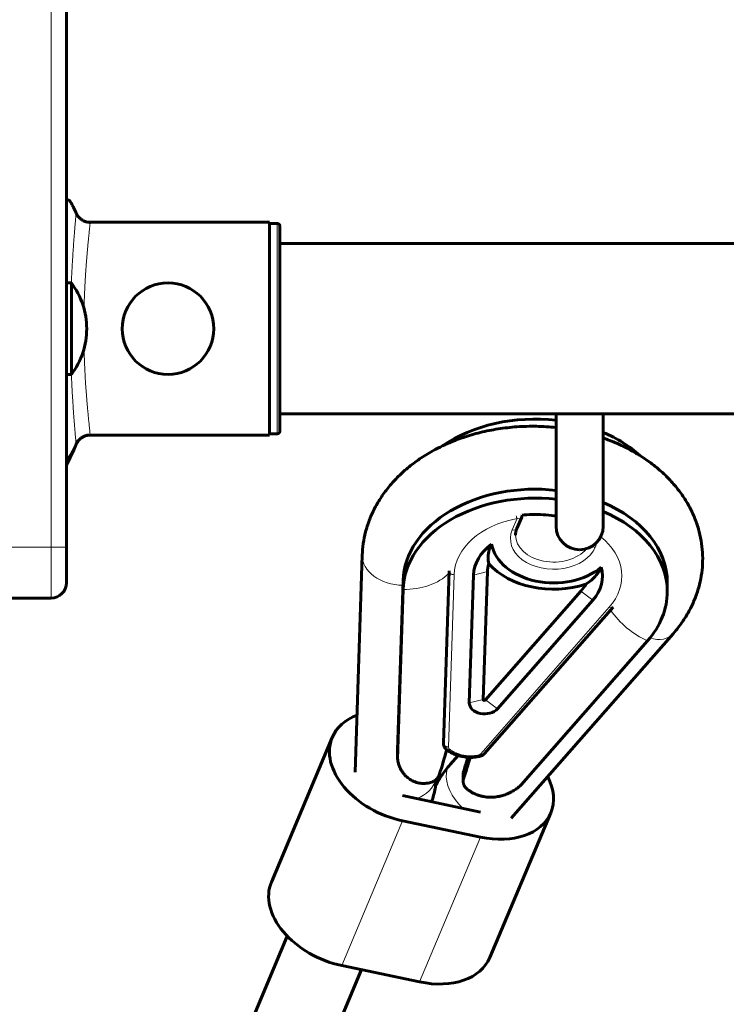
# Model space of a CAD drawing. Units: millimetres. Extents: x 1663 to 21033, y 1315 to 21391.
# Drawn here: x 7247 to 7386, y 12827 to 13021 of the extents above; entities that cross this region are included whole.
import ezdxf

# ---------------------------------------------------------------- set-up
doc = ezdxf.new("R2010")
doc.units = ezdxf.units.MM
doc.linetypes.add('K5LT_BASIC', pattern=[0])
doc.linetypes.add('K5LT_THIN', pattern=[0])
doc.styles.add('KDIMTEXTSTYLE', font='GOST_AU.SHX', dxfattribs={"width": 0.96, "oblique": 15, "height": 5})
doc.dimstyles.new('KDIMSTYLE (1.00)', dxfattribs={"dimtxt": 5, "dimasz": 1, "dimexe": 2, "dimexo": 0, "dimgap": 1, "dimtad": 1, "dimtxsty": 'KDIMTEXTSTYLE', "dimsah": 1, "dimcen": 0, "dimdle": 1, "dimadec": 0, "dimazin": 0, "dimtfac": 0.667, "dimtmove": 0, "dimatfit": 3, "dimfxl": 1, "dimtvp": 1, "dimtolj": 1, "dimtzin": 0, "dimarcsym": 0})

# ---------------------------------------------------------------- blocks, each defined once
blk = doc.blocks.new('KDIMARROW_01')
blk.add_hatch(color=0).paths.add_polyline_path([(0, 0), (-5, 0.66), (-4.5, 0), (-5, -0.66)])
at = {"color": 0, "linetype": 'K5LT_THIN', "lineweight": 18}
for p, q in [((-4.5, 0), (-5, 0.66)), ((-5, 0.66), (0, 0)), ((0, 0), (-5, -0.66)), ((-5, -0.66), (-4.5, 0)), ((0, 0), (-1, 0))]:
    blk.add_line(p, q, dxfattribs=at)

msp = doc.modelspace()

# ---------------------------------------------------------------- linework, layer by layer
at = {"color": 7, "linetype": 'K5LT_THIN', "lineweight": 18}
for p, q in [((7252.923, 13025.012), (7252.923, 12917.012)), ((7297.423, 12980.707), (7297.423, 12939.316)), ((7343.658, 12920.411), (7344.597, 12922.644)), ((7360.432, 12918.125), (7359.954, 12916.986)), ((7243.923, 12917.012), (7252.923, 12917.012)), ((7252.923, 12917.012), (7255.923, 12917.012)), ((7252.923, 12917.012), (7252.923, 12907.012)), ((7331.135, 12877.702), (7332.22, 12911.61)), ((7338.766, 12912.213), (7336.019, 12911.549)), ((7322.181, 12910.474), (7322.181, 12908.707)), ((7357.173, 12908.344), (7359.508, 12906.613)), ((7362.737, 12905.196), (7337.454, 12876.374)), ((7337.962, 12887.074), (7335.215, 12886.411)), ((7338.429, 12886.976), (7340.763, 12885.244)), ((7330.781, 12877.169), (7330.781, 12877.169)), ((7337.074, 12875.819), (7337.076, 12875.82)), ((7337.074, 12875.819), (7337.074, 12875.819)), ((7338.187, 12876.401), (7338.197, 12876.412)), ((7334.031, 12871.245), (7334.031, 12872.728)), ((7310.099, 12834.734), (7322.065, 12863.202)), ((7325.436, 12831.511), (7337.402, 12859.978))]:
    msp.add_line(p, q, dxfattribs=at)
at = {"color": 150, "linetype": 'K5LT_BASIC', "lineweight": 60, "true_color": 0x0080ff}
for p, q in [((7255.923, 13025.012), (7255.923, 12917.012)), ((7256.424, 12985.309), (7255.923, 12985.543)), ((7260.208, 12980.958), (7295.923, 12980.958)), ((7295.923, 12980.958), (7295.923, 12939.065)), ((7297.423, 12980.707), (7295.923, 12980.707)), ((7297.923, 12980.206), (7297.923, 12939.817)), ((8007.923, 12976.759), (7297.923, 12976.759)), ((7256.923, 12969.012), (7255.923, 12969.012)), ((7256.923, 12967.316), (7256.923, 12969.012)), ((7256.923, 12951.012), (7256.923, 12967.316)), ((7256.923, 12951.012), (7255.923, 12951.012)), ((8007.923, 12943.265), (7297.923, 12943.265)), ((7352.298, 12943.265), (7352.298, 12921.137)), ((7361.548, 12943.265), (7361.548, 12921.137)), ((7260.208, 12939.065), (7295.923, 12939.065)), ((7297.423, 12939.316), (7295.923, 12939.316)), ((7257.383, 12936.171), (7256.022, 12933.275)), ((7255.923, 12934.481), (7256.424, 12934.714)), ((7344.58, 12920.731), (7345.519, 12922.964)), ((7352.298, 12921.137), (7352.298, 12922.441)), ((7255.923, 12917.012), (7255.923, 12910.012)), ((7312.778, 12872.742), (7314.144, 12915.445)), ((7330.136, 12878.45), (7331.22, 12912.349)), ((7338.766, 12912.213), (7337.962, 12887.074)), ((7321.115, 12877.14), (7322.181, 12910.474)), ((7335.215, 12886.411), (7336.019, 12911.549)), ((7374.174, 12908.291), (7374.174, 12910.059)), ((7321.115, 12875.372), (7322.181, 12908.707)), ((7338.429, 12886.976), (7357.173, 12908.344)), ((7243.923, 12907.012), (7252.923, 12907.012)), ((7359.508, 12906.613), (7340.763, 12885.244)), ((7363.489, 12905.244), (7338.197, 12876.412)), ((7375.317, 12900.001), (7343.476, 12863.704)), ((7370.269, 12898.6), (7345.414, 12870.265)), ((7296.271, 12851.153), (7308.237, 12879.621)), ((7321.115, 12875.372), (7321.115, 12877.14)), ((7330.781, 12877.169), (7330.781, 12877.169)), ((7333.009, 12876.034), (7331.448, 12874.255)), ((7337.074, 12875.819), (7337.076, 12875.82)), ((7337.074, 12875.819), (7337.074, 12875.819)), ((7338.187, 12876.401), (7338.197, 12876.412)), ((7333.989, 12870.949), (7333.989, 12872.462)), ((7322.065, 12868.151), (7337.402, 12864.928)), ((7322.065, 12863.202), (7337.402, 12859.978)), ((7339.264, 12836.305), (7351.23, 12864.772)), ((6804.506, 11663.156), (7299.391, 12840.512)), ((7310.099, 12834.734), (7325.436, 12831.511)), ((7268.009, 12724.563), (7313.976, 12833.919))]:
    msp.add_line(p, q, dxfattribs=at)
msp.add_circle((7275.923, 12960.012), 9, dxfattribs=at)
for centre, radius, start, end in [((7244.923, 12960.012), 15, 0, 36.8699), ((7244.923, 12960.012), 15, 323.1301, 0), ((7240.478, 12942.352), 18, 339.91532, 341.07863), ((7240.478, 12942.352), 18, 329.09809, 329.71594), ((7356.923, 12921.137), 4.625, 180, 270), ((7356.923, 12921.137), 4.625, 270, 0), ((7252.923, 12910.012), 3, 270, 0), ((7330.618, 12878.435), 0.482, 178.16736, 180.56221)]:
    msp.add_arc(centre, radius, start, end, dxfattribs=at)
at = {"color": 7, "linetype": 'K5LT_THIN', "lineweight": 18}
msp.add_arc((7330.618, 12878.435), 0.482, 178.16736, 180.56221, dxfattribs=at)
at = {"color": 150, "linetype": 'K5LT_BASIC', "lineweight": 60, "true_color": 0x0080ff}
for centre, major_axis, ratio, start_param, end_param in [((7348.174, 12923.847), (-26, 0), 0.7071068, 4.5531219, 5.4889638), ((7348.174, 12923.847), (-26, 0), 0.7071068, 3.7984109, 4.1721234), ((7348.174, 12910.059), (-26, 0), 0.7071068, 4.5531219, 6.2605729), ((7348.174, 12908.291), (-26, 0), 0.7071068, 4.5531219, 6.2605729), ((7348.174, 12910.059), (-26, 0), 0.7071068, 3.1415927, 4.1721234), ((7348.174, 12908.291), (-26, 0), 0.7071068, 3.1415927, 4.1721234), ((7344.597, 12923.351), (0.922, -0.387), 0.6778015, 6.2831717, 6.2833314), ((7348.716, 12911.346), (-12.7, 0), 0.7071068, 5.5124995, 6.2605729), ((7351.806, 12918.699), (12.3, 0), 0.7071068, 3.2679984, 5.5789667), ((7348.716, 12912.054), (-9.953, 0), 0.7071068, 6.0392566, 6.2605729), ((7351.806, 12919.406), (15.047, 0), 0.7071068, 3.7016795, 5.1452856), ((7348.716, 12911.346), (12.7, 0), 0.7071068, 5.7279849, 6.4760583), ((7348.716, 12912.054), (9.953, 0), 0.7071068, 5.7279849, 5.9493011), ((7348.174, 12908.291), (-26, 0), 0.7071068, 2.5863922, 3.1415927), ((7338.214, 12887.07), (-0.253, 0), 0.7071068, 6.2605729, 8.8695775), ((7338.214, 12886.363), (-3, 0), 0.7071068, 6.2605729, 8.8695775), ((7322.065, 12873.808), (-13.828, 5.812), 0.6778015, 5.6597691, 6.2831853), ((7322.065, 12873.808), (-13.828, 5.812), 0.6778015, 0, 1.8483468), ((7320.238, 12855.735), (11.592, 29.361), 0.092963, -0.9376094, -0.7162646), ((7324.971, 12854.74), (-11.592, -29.361), 0.092963, -4.0792021, -3.8825241), ((7337.402, 12870.585), (13.828, -5.812), 0.6778015, 0, 0.6743107), ((7337.402, 12870.585), (13.828, -5.812), 0.6778015, 4.9899395, 6.2831853), ((7310.099, 12845.34), (-13.828, 5.812), 0.6778015, 0, 1.8483468), ((7325.436, 12842.117), (13.828, -5.812), 0.6778015, 4.9899395, 6.2831853)]:
    msp.add_ellipse(centre, major_axis=major_axis, ratio=ratio, start_param=start_param, end_param=end_param, dxfattribs=at)
at = {"color": 7, "linetype": 'K5LT_THIN', "lineweight": 18}
for centre, major_axis, ratio, start_param, end_param in [((7348.716, 12911.346), (-16.5, 0), 0.7071068, 4.9646678, 6.2605729), ((7344.597, 12923.351), (0.922, -0.387), 0.6778015, 4.9899395, 6.2831717), ((7344.597, 12923.351), (0.922, -0.387), 0.6778015, 6.2831717, 6.2833314), ((7351.806, 12918.699), (8.5, 0), 0.7071068, 2.8526862, 5.9942789), ((7343.658, 12921.118), (0.922, -0.387), 0.6778015, 4.9899395, 6.2831853), ((7351.806, 12919.406), (7.5, 0), 0.7071068, 3.1415927, 5.750203), ((7348.716, 12911.346), (16.5, 0), 0.7071068, 5.7279849, 7.0081208), ((7359.954, 12917.694), (0.922, -0.387), 0.6778015, 4.3752783, 4.9899395), ((7322.139, 12915.189), (7.996, -0.256), 0.706926, 3.1415927, 4.7364088), ((7322.181, 12916.485), (10.994, -0.352), 0.706926, 4.7349956, 5.6975513), ((7332.22, 12912.317), (0.999, -0.032), 0.706926, 3.1415927, 4.7349956), ((7362.737, 12905.904), (0.752, -0.659), 0.6008957, 5.1974915, 6.2831853), ((7370.269, 12906.378), (8.269, -7.254), 0.6008957, 4.3059224, 5.1974915), ((7369.303, 12905.277), (-6.014, 5.276), 0.6008957, 2.2647391, 3.1415927), ((7337.462, 12868.979), (-6.014, 5.276), 0.6008957, 0, 0.3587882), ((7320.774, 12872.486), (7.996, -0.256), 0.706926, 5.2725359, 6.1097151), ((7337.462, 12868.979), (-6.014, 5.276), 0.6008957, 0.3587882, 1.5183586)]:
    msp.add_ellipse(centre, major_axis=major_axis, ratio=ratio, start_param=start_param, end_param=end_param, dxfattribs=at)
at = {"color": 150, "linetype": 'K5LT_BASIC', "lineweight": 60, "true_color": 0x0080ff}
for points, knots in [([(7257.851, 12982.75), (7257.762, 12982.953), (7257.586, 12983.342), (7257.347, 12983.842), (7257.167, 12984.193), (7257.03, 12984.45), (7256.896, 12984.69), (7256.704, 12985.004), (7256.536, 12985.229), (7256.449, 12985.298), (7256.424, 12985.309)], [0, 0, 0, 0, 1.7216619, 3.4366576, 4.8150955, 5.4466038, 6.3598286, 7.7488046, 9.8959696, 11, 11, 11, 11]), ([(7260.621, 12980.923), (7260.505, 12980.925), (7260.272, 12980.942), (7259.93, 12981.007), (7259.596, 12981.109), (7259.274, 12981.248), (7258.968, 12981.424), (7258.683, 12981.635), (7258.424, 12981.878), (7258.194, 12982.149), (7258, 12982.442), (7257.897, 12982.646), (7257.851, 12982.75)], [0, 0, 0, 0, 1.3015755, 2.5791802, 3.8317006, 5.1159943, 6.4096857, 7.6886775, 9.0055163, 10.3314313, 11.6537969, 13, 13, 13, 13]), ([(7297.423, 12980.707), (7297.466, 12980.707), (7297.553, 12980.696), (7297.668, 12980.649), (7297.758, 12980.583), (7297.824, 12980.511), (7297.891, 12980.402), (7297.92, 12980.297), (7297.923, 12980.219), (7297.923, 12980.206)], [0, 0, 0, 0, 1.6576451, 3.3087502, 4.6798713, 5.8976274, 7.0257814, 9.4963373, 10, 10, 10, 10]), ([(7314.144, 12915.445), (7314.168, 12916.213), (7314.235, 12916.98), (7314.455, 12918.507), (7314.607, 12919.268), (7314.998, 12920.779), (7315.236, 12921.529), (7315.798, 12923.017), (7316.124, 12923.754), (7316.862, 12925.211), (7317.276, 12925.93), (7318.193, 12927.348), (7318.698, 12928.044), (7319.798, 12929.411), (7320.395, 12930.079), (7321.68, 12931.381), (7322.37, 12932.013), (7323.841, 12933.236), (7324.624, 12933.824), (7326.278, 12934.951), (7327.151, 12935.487), (7328.673, 12936.329), (7329.313, 12936.645), (7330.271, 12937.119), (7330.599, 12937.263), (7331.937, 12937.853), (7332.977, 12938.256), (7335.128, 12938.985), (7336.24, 12939.309), (7338.528, 12939.87), (7339.705, 12940.106), (7342.113, 12940.482), (7343.344, 12940.62), (7345.852, 12940.795), (7347.128, 12940.828), (7349.7, 12940.783), (7350.996, 12940.703), (7352.286, 12940.565), (7352.292, 12940.565), (7352.298, 12940.564)], [0, 0, 0, 0, 2.7244144, 2.7244144, 5.4632991, 5.4632991, 8.2345404, 8.2345404, 11.0555621, 11.0555621, 13.9410635, 13.9410635, 16.903591, 16.903591, 19.9524608, 19.9524608, 23.0928172, 23.0928172, 26.3261874, 26.3261874, 29.6510483, 29.6510483, 31.9299299, 31.9299299, 33.0641485, 33.0641485, 36.5621178, 36.5621178, 40.1430126, 40.1430126, 43.8076222, 43.8076222, 47.5606283, 47.5606283, 51.4118733, 51.4118733, 55.3297672, 55.3297672, 55.3470505, 55.3470505, 55.3470505, 55.3470505]), ([(7257.851, 12937.274), (7257.901, 12937.387), (7258.005, 12937.589), (7258.193, 12937.869), (7258.397, 12938.115), (7258.635, 12938.347), (7258.884, 12938.54), (7259.161, 12938.715), (7259.468, 12938.866), (7259.832, 12938.993), (7260.221, 12939.076), (7260.487, 12939.098), (7260.621, 12939.1)], [0, 0, 0, 0, 1.4854724, 2.6607986, 3.8354253, 5.0650381, 6.3240698, 7.289532, 8.649098, 10.0601852, 11.5036807, 13, 13, 13, 13]), ([(7260.208, 12939.065), (7260.067, 12939.044), (7259.795, 12938.984), (7259.416, 12938.844), (7259.054, 12938.656), (7258.743, 12938.438), (7258.474, 12938.195), (7258.263, 12937.96), (7258.072, 12937.697), (7257.94, 12937.466), (7257.87, 12937.318), (7257.851, 12937.274)], [0, 0, 0, 0, 1.6582884, 3.212717, 4.6172394, 6.3044354, 7.5590159, 8.8035519, 9.9748723, 11.4023165, 12, 12, 12, 12]), ([(7297.923, 12939.817), (7297.923, 12939.772), (7297.913, 12939.695), (7297.873, 12939.592), (7297.826, 12939.517), (7297.779, 12939.464), (7297.738, 12939.427), (7297.692, 12939.393), (7297.599, 12939.342), (7297.504, 12939.318), (7297.434, 12939.316), (7297.423, 12939.316)], [0, 0, 0, 0, 2.0723843, 3.5156908, 5.0525822, 6.129578, 6.7301285, 7.5954928, 8.7517404, 11.5124693, 12, 12, 12, 12]), ([(7256.424, 12934.714), (7256.452, 12934.727), (7256.566, 12934.821), (7256.78, 12935.132), (7256.99, 12935.501), (7257.139, 12935.776), (7257.313, 12936.113), (7257.567, 12936.641), (7257.753, 12937.051), (7257.851, 12937.274)], [0, 0, 0, 0, 1.1213977, 3.7964518, 4.9815428, 5.3399279, 6.6909062, 8.2656993, 10, 10, 10, 10]), ([(7361.548, 12938.506), (7361.976, 12938.361), (7362.397, 12938.202), (7363.865, 12937.631), (7364.889, 12937.179), (7366.848, 12936.203), (7367.785, 12935.682), (7368.713, 12935.105), (7368.74, 12935.09), (7369.584, 12934.508), (7370.435, 12933.974), (7372.004, 12932.774), (7372.754, 12932.14), (7374.152, 12930.829), (7374.804, 12930.153), (7376.005, 12928.768), (7376.558, 12928.06), (7377.564, 12926.617), (7378.019, 12925.884), (7378.831, 12924.4), (7379.191, 12923.65), (7379.815, 12922.137), (7380.082, 12921.375), (7380.524, 12919.844), (7380.7, 12919.076), (7380.964, 12917.536), (7381.052, 12916.765), (7381.142, 12915.224), (7381.145, 12914.454), (7381.063, 12912.918), (7380.98, 12912.152), (7380.729, 12910.627), (7380.56, 12909.868), (7380.138, 12908.361), (7379.883, 12907.613), (7379.288, 12906.13), (7378.946, 12905.396), (7378.175, 12903.946), (7377.744, 12903.23), (7376.681, 12901.656), (7376.026, 12900.81), (7375.317, 12900.001)], [65.0638163, 65.0638163, 65.0638163, 65.0638163, 66.473678, 66.473678, 70.0131181, 70.0131181, 73.4668465, 73.4668465, 73.5655875, 73.5655875, 76.8317148, 76.8317148, 80.1038638, 80.1038638, 83.2805722, 83.2805722, 86.3620004, 86.3620004, 89.3523506, 89.3523506, 92.2598763, 92.2598763, 95.0974514, 95.0974514, 97.8800135, 97.8800135, 100.6250205, 100.6250205, 103.3514098, 103.3514098, 106.0767647, 106.0767647, 108.8202124, 108.8202124, 111.5999311, 111.5999311, 114.4317735, 114.4317735, 117.3308933, 117.3308933, 121, 121, 121, 121]), ([(7345.597, 12923.324), (7345.597, 12923.314), (7345.596, 12923.303), (7345.59, 12923.197), (7345.57, 12923.101), (7345.532, 12922.995), (7345.525, 12922.98), (7345.519, 12922.964)], [12.1508121, 12.1508121, 12.1508121, 12.1508121, 12.4737225, 12.4737225, 15.4697953, 15.4697953, 15.999834, 15.999834, 15.999834, 15.999834]), ([(7352.298, 12923.119), (7352.166, 12923.144), (7352.029, 12923.162), (7351.193, 12923.286), (7350.478, 12923.361), (7349.014, 12923.451), (7348.265, 12923.464), (7346.875, 12923.429), (7346.236, 12923.369), (7345.597, 12923.324)], [25.3100738, 25.3100738, 25.3100738, 25.3100738, 25.6185588, 25.6185588, 27.22066, 27.22066, 28.8712419, 28.8712419, 30.2970703, 30.2970703, 30.2970703, 30.2970703]), ([(7344.58, 12920.731), (7344.543, 12920.643), (7344.51, 12920.555), (7344.452, 12920.379), (7344.426, 12920.291), (7344.382, 12920.114), (7344.364, 12920.026), (7344.335, 12919.849), (7344.324, 12919.76), (7344.31, 12919.583), (7344.306, 12919.495), (7344.306, 12919.406)], [0, 0, 0, 0, 3.6, 3.6, 7.2, 7.2, 10.8, 10.8, 14.4, 14.4, 18, 18, 18, 18]), ([(7339.058, 12913.753), (7338.941, 12914.196), (7338.826, 12915.144), (7339.047, 12916.441), (7339.413, 12917.265), (7339.604, 12917.602)], [0, 0, 0, 0, 2.0381913, 4.3336339, 6, 6, 6, 6]), ([(7358.118, 12909.747), (7358.526, 12910.005), (7359.289, 12910.563), (7360.389, 12911.658), (7360.941, 12912.526), (7361.18, 12913.068)], [0, 0, 0, 0, 1.6729596, 3.3910056, 6, 6, 6, 6]), ([(7330.136, 12878.43), (7330.136, 12878.43), (7330.136, 12878.429), (7330.136, 12878.428), (7330.136, 12878.428), (7330.136, 12878.426), (7330.136, 12878.425), (7330.136, 12878.42), (7330.136, 12878.418), (7330.136, 12878.412), (7330.136, 12878.409), (7330.136, 12878.398), (7330.136, 12878.389), (7330.137, 12878.361), (7330.137, 12878.341), (7330.139, 12878.295), (7330.141, 12878.27), (7330.146, 12878.223), (7330.148, 12878.201), (7330.153, 12878.172), (7330.154, 12878.164), (7330.158, 12878.141), (7330.161, 12878.125), (7330.168, 12878.092), (7330.172, 12878.075), (7330.191, 12878.001), (7330.208, 12877.948), (7330.25, 12877.835), (7330.276, 12877.778), (7330.334, 12877.667), (7330.366, 12877.613), (7330.442, 12877.505), (7330.485, 12877.452), (7330.577, 12877.35), (7330.623, 12877.305), (7330.692, 12877.241), (7330.711, 12877.224), (7330.73, 12877.208), (7330.731, 12877.207), (7330.734, 12877.205), (7330.735, 12877.204), (7330.739, 12877.201), (7330.742, 12877.198), (7330.749, 12877.192), (7330.753, 12877.189), (7330.76, 12877.183), (7330.762, 12877.181), (7330.765, 12877.179)], [0.0103685, 0.0103685, 0.0103685, 0.0103685, 0.020737, 0.020737, 0.0485527, 0.0485527, 0.0971054, 0.0971054, 0.1942109, 0.1942109, 0.2885257, 0.2885257, 0.5666829, 0.5666829, 1.122666, 1.122666, 1.792674, 1.792674, 2.3439651, 2.3439651, 2.5409118, 2.5409118, 2.9348051, 2.9348051, 3.3971769, 3.3971769, 4.9374147, 4.9374147, 6.5759154, 6.5759154, 8.2183509, 8.2183509, 10.0035083, 10.0035083, 11.8485892, 11.8485892, 12.4363672, 12.4363672, 12.4879103, 12.4879103, 12.5394535, 12.5394535, 12.6425397, 12.6425397, 12.8487121, 12.8487121, 13, 13, 13, 13]), ([(7337.074, 12875.821), (7336.869, 12875.785), (7336.663, 12875.754), (7336.252, 12875.709), (7336.047, 12875.693), (7335.636, 12875.675), (7335.43, 12875.673), (7335.125, 12875.681), (7335.026, 12875.685), (7334.783, 12875.701), (7334.638, 12875.713), (7334.284, 12875.752), (7334.075, 12875.783), (7333.656, 12875.862), (7333.448, 12875.91), (7333.164, 12875.988), (7333.086, 12876.01), (7332.902, 12876.068), (7332.794, 12876.103), (7332.521, 12876.2), (7332.355, 12876.266), (7332.038, 12876.406), (7331.885, 12876.48), (7331.607, 12876.626), (7331.481, 12876.698), (7331.217, 12876.86), (7331.08, 12876.95), (7330.891, 12877.086), (7330.835, 12877.128), (7330.781, 12877.169)], [0.0381988, 0.0381988, 0.0381988, 0.0381988, 26.9439014, 26.9439014, 53.1937587, 53.1937587, 79.6319407, 79.6319407, 92.245033, 92.245033, 110.8512428, 110.8512428, 138.1134106, 138.1134106, 166.022053, 166.022053, 176.7018004, 176.7018004, 191.6068421, 191.6068421, 215.4569522, 215.4569522, 238.6304096, 238.6304096, 258.7730067, 258.7730067, 281.9875683, 281.9875683, 291.9593621, 291.9593621, 291.9593621, 291.9593621]), ([(7321.115, 12875.372), (7321.132, 12875.153), (7321.196, 12874.715), (7321.378, 12874.069), (7321.642, 12873.45), (7321.979, 12872.873), (7322.353, 12872.381), (7322.728, 12871.986), (7323.095, 12871.664), (7323.461, 12871.397), (7323.857, 12871.157), (7324.303, 12870.939), (7324.801, 12870.757), (7325.335, 12870.628), (7325.834, 12870.562), (7326.29, 12870.549), (7326.716, 12870.572), (7327.14, 12870.631), (7327.588, 12870.734), (7327.884, 12870.831), (7328.032, 12870.886)], [0, 0, 0, 0, 1.5570594, 3.1152468, 4.6694374, 6.1867961, 7.6440383, 8.8018818, 9.7950027, 10.8550165, 11.7651898, 12.7990801, 14.0668278, 15.1762553, 16.3120805, 17.2812803, 18.0834528, 19.0232757, 19.9984028, 21, 21, 21, 21]), ([(7338.188, 12876.402), (7338.172, 12876.385), (7338.155, 12876.368), (7338.11, 12876.322), (7338.079, 12876.292), (7338.019, 12876.24), (7337.989, 12876.216), (7337.913, 12876.159), (7337.865, 12876.126), (7337.765, 12876.065), (7337.715, 12876.037), (7337.604, 12875.982), (7337.543, 12875.956), (7337.415, 12875.908), (7337.348, 12875.887), (7337.212, 12875.85), (7337.143, 12875.836), (7337.075, 12875.819)], [0.316913, 0.316913, 0.316913, 0.316913, 0.9507391, 0.9507391, 2.033685, 2.033685, 2.941897, 2.941897, 4.4288502, 4.4288502, 5.8787593, 5.8787593, 7.510641, 7.510641, 9.262, 9.262, 11, 11, 11, 11]), ([(7328.568, 12870.055), (7328.742, 12870.376), (7328.912, 12870.699), (7329.322, 12871.396), (7329.559, 12871.77), (7330.058, 12872.505), (7330.32, 12872.866), (7330.867, 12873.572), (7331.152, 12873.917), (7331.448, 12874.255)], [3.2823534, 3.2823534, 3.2823534, 3.2823534, 5.6, 5.6, 8.4, 8.4, 11.2, 11.2, 14, 14, 14, 14]), ([(7327.805, 12866.945), (7327.934, 12867.376), (7328.079, 12867.802), (7328.305, 12868.673), (7328.402, 12869.112), (7328.514, 12869.721), (7328.543, 12869.888), (7328.608, 12870.332), (7328.647, 12870.609), (7328.693, 12871.043), (7328.709, 12871.199), (7328.72, 12871.355)], [1.8023311, 1.8023311, 1.8023311, 1.8023311, 3.6, 3.6, 5.4, 5.4, 6.0779407, 6.0779407, 7.2, 7.2, 7.8276562, 7.8276562, 7.8276562, 7.8276562]), ([(7329.297, 12872.239), (7329.281, 12872.188), (7329.238, 12872.077), (7329.16, 12871.926), (7329.086, 12871.806), (7329.001, 12871.68), (7328.915, 12871.568), (7328.808, 12871.445), (7328.703, 12871.336), (7328.569, 12871.213), (7328.404, 12871.084), (7328.223, 12870.97), (7328.094, 12870.91), (7328.032, 12870.886)], [0, 0, 0, 0, 1.2214081, 2.6130566, 3.5494148, 4.129993, 5.7390005, 6.472819, 7.5563438, 8.9564171, 10.4390165, 12.2621524, 14, 14, 14, 14]), ([(7333.989, 12872.462), (7333.989, 12872.512), (7333.997, 12872.602), (7334.019, 12872.69), (7334.031, 12872.728)], [0, 0, 0, 0, 2.8310879, 5, 5, 5, 5]), ([(7334.727, 12869.479), (7334.659, 12869.533), (7334.521, 12869.66), (7334.346, 12869.879), (7334.21, 12870.109), (7334.124, 12870.299), (7334.057, 12870.491), (7334.013, 12870.669), (7333.992, 12870.837), (7333.989, 12870.92), (7333.989, 12870.949)], [0, 0, 0, 0, 1.733606, 3.7213424, 5.4712485, 6.8914813, 7.7093703, 9.3710489, 10.4154434, 11, 11, 11, 11]), ([(7345.414, 12870.265), (7345.229, 12870.088), (7344.837, 12869.746), (7344.131, 12869.237), (7343.418, 12868.828), (7342.613, 12868.459), (7341.876, 12868.197), (7341.123, 12868.01), (7340.501, 12867.905), (7339.905, 12867.848), (7339.294, 12867.834), (7338.664, 12867.871), (7338.033, 12867.96), (7337.401, 12868.105), (7336.839, 12868.288), (7336.366, 12868.482), (7335.94, 12868.686), (7335.496, 12868.936), (7335.079, 12869.211), (7334.827, 12869.401), (7334.727, 12869.479)], [0, 0, 0, 0, 1.5570594, 3.1152468, 5.0543595, 6.1867961, 7.9979782, 9.2839398, 10.3285008, 11.3317092, 12.4329024, 13.5246241, 14.6170768, 15.7421741, 16.8887551, 17.6794947, 18.3938168, 19.344014, 20.3306008, 21, 21, 21, 21])]:
    msp.add_open_spline(points, degree=3, knots=knots, dxfattribs=at)
at = {"color": 7, "linetype": 'K5LT_THIN', "lineweight": 18}
for points, knots in [([(7256.908, 12969.011), (7256.917, 12969.249), (7256.936, 12969.688), (7256.965, 12970.326), (7256.993, 12970.924), (7257.022, 12971.504), (7257.048, 12972.015), (7257.075, 12972.519), (7257.107, 12973.061), (7257.145, 12973.693), (7257.186, 12974.333), (7257.225, 12974.928), (7257.262, 12975.476), (7257.299, 12976.009), (7257.338, 12976.562), (7257.379, 12977.12), (7257.419, 12977.672), (7257.458, 12978.181), (7257.496, 12978.668), (7257.532, 12979.113), (7257.566, 12979.526), (7257.595, 12979.868), (7257.624, 12980.2), (7257.652, 12980.528), (7257.682, 12980.87), (7257.707, 12981.158), (7257.728, 12981.399), (7257.745, 12981.601), (7257.763, 12981.791), (7257.781, 12981.968), (7257.799, 12982.131), (7257.816, 12982.284), (7257.833, 12982.433), (7257.847, 12982.562), (7257.855, 12982.664), (7257.857, 12982.714), (7257.857, 12982.734)], [0, 0, 0, 0, 1.1691353, 2.1828645, 3.2375867, 4.2520627, 5.2262926, 5.9759091, 7.0110523, 8.2389595, 9.545996, 10.711095, 11.7599937, 12.8760594, 14.0430678, 15.3280443, 16.6227727, 17.9224232, 19.0918809, 20.3914041, 21.5190937, 22.6100647, 23.4477571, 24.6483807, 25.8693088, 27.0932947, 27.9786877, 28.8719818, 29.7931864, 30.7407518, 31.7182927, 32.7057996, 33.7879446, 35.1035981, 36.2033352, 37, 37, 37, 37]), ([(7260.62, 12980.923), (7260.61, 12980.862), (7260.592, 12980.698), (7260.556, 12980.357), (7260.52, 12980.017), (7260.483, 12979.665), (7260.438, 12979.243), (7260.384, 12978.739), (7260.326, 12978.177), (7260.264, 12977.566), (7260.204, 12976.929), (7260.14, 12976.234), (7260.076, 12975.515), (7260.007, 12974.741), (7259.942, 12973.961), (7259.879, 12973.187), (7259.822, 12972.441), (7259.77, 12971.697), (7259.719, 12970.909), (7259.669, 12970.1), (7259.621, 12969.282), (7259.578, 12968.492), (7259.538, 12967.703), (7259.503, 12966.935), (7259.473, 12966.183), (7259.446, 12965.449), (7259.426, 12964.8), (7259.413, 12964.292), (7259.407, 12964.026), (7259.404, 12963.925)], [0, 0, 0, 0, 2.1993971, 3.8888561, 5.0633901, 6.2005717, 7.4390304, 8.7801449, 10.1072453, 11.330385, 12.6236175, 13.8187238, 15.0916241, 16.2746613, 17.5098696, 18.6301053, 19.6325805, 20.6292103, 21.6564716, 22.7509471, 23.7304503, 24.7191847, 25.6371297, 26.5557731, 27.4328698, 28.2677159, 29.0972098, 29.6599239, 30, 30, 30, 30]), ([(7259.403, 12956.098), (7259.415, 12955.623), (7259.441, 12954.762), (7259.484, 12953.577), (7259.528, 12952.566), (7259.571, 12951.656), (7259.613, 12950.848), (7259.654, 12950.118), (7259.695, 12949.449), (7259.743, 12948.732), (7259.796, 12947.967), (7259.858, 12947.145), (7259.919, 12946.361), (7259.98, 12945.599), (7260.04, 12944.882), (7260.1, 12944.203), (7260.156, 12943.595), (7260.207, 12943.054), (7260.257, 12942.551), (7260.307, 12942.061), (7260.357, 12941.565), (7260.406, 12941.084), (7260.451, 12940.633), (7260.492, 12940.234), (7260.53, 12939.852), (7260.566, 12939.518), (7260.596, 12939.255), (7260.612, 12939.142), (7260.619, 12939.1)], [0, 0, 0, 0, 1.5486918, 2.8235354, 3.9427099, 4.9705928, 5.9771288, 6.8008221, 7.6111971, 8.4377674, 9.4880509, 10.5539741, 11.6970039, 12.7300334, 13.8441277, 14.9337252, 15.9545968, 16.893752, 17.7933991, 18.7570681, 19.8063683, 20.9715869, 22.1371018, 23.338151, 24.5168203, 26.0559082, 27.5503015, 29, 29, 29, 29]), ([(7257.851, 12937.274), (7257.846, 12937.344), (7257.828, 12937.516), (7257.794, 12937.881), (7257.759, 12938.259), (7257.725, 12938.638), (7257.688, 12939.061), (7257.651, 12939.504), (7257.614, 12939.945), (7257.581, 12940.344), (7257.549, 12940.732), (7257.516, 12941.137), (7257.479, 12941.584), (7257.44, 12942.076), (7257.398, 12942.617), (7257.354, 12943.208), (7257.309, 12943.835), (7257.268, 12944.437), (7257.231, 12945.011), (7257.197, 12945.535), (7257.165, 12946.05), (7257.135, 12946.535), (7257.102, 12947.088), (7257.065, 12947.72), (7257.026, 12948.42), (7256.994, 12949.045), (7256.967, 12949.604), (7256.944, 12950.093), (7256.925, 12950.569), (7256.912, 12950.87), (7256.905, 12951.011)], [0, 0, 0, 0, 2.5685313, 4.6788768, 6.1890501, 7.6496537, 9.0337099, 10.4708743, 11.6585111, 12.6657589, 13.5406492, 14.4617679, 15.4555895, 16.4864132, 17.5505044, 18.7211802, 19.8987308, 21.0205024, 21.9202883, 22.8489065, 23.6296073, 24.4101863, 25.1543572, 26.210758, 27.2928744, 28.2858845, 28.9780618, 29.7334727, 30.4005, 31, 31, 31, 31]), ([(7344.597, 12922.644), (7344.581, 12922.687), (7344.552, 12922.776), (7344.501, 12922.954), (7344.469, 12923.093), (7344.45, 12923.181)], [0, 0, 0, 0, 1.7937489, 3.3812468, 6, 6, 6, 6]), ([(7331.135, 12877.702), (7331.075, 12877.707), (7330.971, 12877.722), (7330.839, 12877.752), (7330.732, 12877.784), (7330.631, 12877.823), (7330.527, 12877.874), (7330.43, 12877.935), (7330.343, 12878.005), (7330.271, 12878.081), (7330.215, 12878.159), (7330.162, 12878.263), (7330.139, 12878.354), (7330.136, 12878.418), (7330.136, 12878.43)], [0, 0, 0, 0, 1.7392772, 3.0123823, 3.9144972, 5.0242212, 6.2493278, 7.4973735, 8.745294, 9.9931023, 11.2100071, 12.3346009, 14.5060348, 15, 15, 15, 15]), ([(7331.388, 12877.256), (7331.339, 12877.225), (7331.248, 12877.174), (7331.122, 12877.127), (7331.013, 12877.107), (7330.918, 12877.109), (7330.84, 12877.131), (7330.799, 12877.155), (7330.781, 12877.169)], [0, 0, 0, 0, 1.8408616, 3.4512938, 4.9334955, 6.4287974, 7.8183652, 9, 9, 9, 9]), ([(7331.135, 12877.702), (7331.135, 12877.666), (7331.135, 12877.633), (7331.161, 12877.544), (7331.181, 12877.49), (7331.248, 12877.387), (7331.3, 12877.338), (7331.358, 12877.277), (7331.376, 12877.268), (7331.388, 12877.256)], [3.09791277, 3.09791277, 3.09791277, 3.09791277, 3.30148021, 3.30148021, 3.64321392, 3.64321392, 4, 4, 4.08595814, 4.08595814, 4.08595814, 4.08595814]), ([(7331.388, 12877.256), (7331.434, 12877.222), (7331.479, 12877.187), (7331.578, 12877.117), (7331.63, 12877.08), (7331.722, 12877.019), (7331.761, 12876.994), (7331.839, 12876.944), (7331.878, 12876.92), (7331.957, 12876.873), (7331.996, 12876.849), (7332.076, 12876.804), (7332.116, 12876.782), (7332.228, 12876.721), (7332.302, 12876.684), (7332.449, 12876.612), (7332.524, 12876.577), (7332.671, 12876.513), (7332.743, 12876.482), (7332.89, 12876.425), (7332.964, 12876.397), (7333.11, 12876.345), (7333.182, 12876.321), (7333.328, 12876.275), (7333.401, 12876.253), (7333.546, 12876.213), (7333.618, 12876.194), (7333.835, 12876.141), (7333.983, 12876.11), (7334.281, 12876.057), (7334.434, 12876.035), (7334.665, 12876.008), (7334.745, 12876.001), (7334.905, 12875.988), (7334.985, 12875.982), (7335.148, 12875.974), (7335.231, 12875.971), (7335.397, 12875.968), (7335.481, 12875.968), (7335.649, 12875.971), (7335.734, 12875.973), (7335.905, 12875.981), (7335.991, 12875.986), (7336.161, 12875.999), (7336.245, 12876.007), (7336.371, 12876.021), (7336.413, 12876.026), (7336.498, 12876.036), (7336.541, 12876.042), (7336.66, 12876.059), (7336.735, 12876.07), (7336.84, 12876.088), (7336.869, 12876.093), (7336.898, 12876.098)], [6.5754063, 6.5754063, 6.5754063, 6.5754063, 7.197773, 7.197773, 7.8854131, 7.8854131, 8.3765012, 8.3765012, 8.8616984, 8.8616984, 9.3415375, 9.3415375, 9.8164274, 9.8164274, 10.6608968, 10.6608968, 11.4929213, 11.4929213, 12.2814751, 12.2814751, 13.0623871, 13.0623871, 13.8135928, 13.8135928, 14.5551016, 14.5551016, 15.2755461, 15.2755461, 16.7126532, 16.7126532, 18.1634191, 18.1634191, 18.9134785, 18.9134785, 19.6707835, 19.6707835, 20.4441316, 20.4441316, 21.2264146, 21.2264146, 22.0208453, 22.0208453, 22.8279616, 22.8279616, 23.6168924, 23.6168924, 24.0170714, 24.0170714, 24.4214335, 24.4214335, 25.1438218, 25.1438218, 25.4235561, 25.4235561, 25.4235561, 25.4235561]), ([(7337.454, 12876.374), (7337.425, 12876.343), (7337.398, 12876.316), (7337.308, 12876.248), (7337.251, 12876.214), (7337.115, 12876.153), (7337.034, 12876.133), (7336.939, 12876.105), (7336.917, 12876.103), (7336.898, 12876.098)], [5.4577335, 5.4577335, 5.4577335, 5.4577335, 5.7780385, 5.7780385, 6.3803472, 6.3803472, 7, 7, 7.1503559, 7.1503559, 7.1503559, 7.1503559]), ([(7336.898, 12876.098), (7336.915, 12876.05), (7336.946, 12875.972), (7336.985, 12875.898), (7337.012, 12875.859), (7337.03, 12875.839), (7337.043, 12875.828), (7337.053, 12875.822), (7337.061, 12875.82), (7337.067, 12875.818), (7337.071, 12875.819), (7337.074, 12875.819)], [0, 0, 0, 0, 3.1914696, 5.6995232, 7.3497075, 8.605506, 9.5302634, 10.3150986, 10.9120311, 11.4373131, 12, 12, 12, 12]), ([(7337.454, 12876.374), (7337.494, 12876.357), (7337.573, 12876.328), (7337.682, 12876.299), (7337.783, 12876.282), (7337.876, 12876.278), (7337.963, 12876.286), (7338.035, 12876.305), (7338.114, 12876.339), (7338.161, 12876.374), (7338.187, 12876.401)], [0, 0, 0, 0, 1.4618697, 2.8751557, 4.0749803, 5.3997463, 6.7173659, 7.9386287, 8.9712082, 11, 11, 11, 11])]:
    msp.add_open_spline(points, degree=3, knots=knots, dxfattribs=at)
at = {"color": 150, "linetype": 'K5LT_BASIC', "lineweight": 60, "true_color": 0x0080ff}
for points in [[(7330.781, 12877.169), (7330.776, 12877.173), (7330.771, 12877.177), (7330.766, 12877.181)], [(7334.031, 12872.728), (7334.142, 12873.079), (7334.356, 12873.769), (7334.655, 12874.759), (7334.84, 12875.386), (7334.928, 12875.692)], [(7333.989, 12870.949), (7333.989, 12871.052), (7334.002, 12871.154), (7334.031, 12871.245)]]:
    msp.add_open_spline(points, degree=3, dxfattribs=at)
at = {"color": 7, "linetype": 'K5LT_THIN', "lineweight": 18}
msp.add_open_spline([(7330.781, 12877.169), (7330.776, 12877.173), (7330.771, 12877.177), (7330.766, 12877.181)], degree=3, dxfattribs=at)

# ---------------------------------------------------------------- dimensions: what is measured, and where the dimension line sits
at = {"color": 7}
msp.add_linear_dim(base=(1671.32, 21390.199), p1=(10352.923, 2566.215), p2=(13047.115, 21390.199), angle=90, location=(1671.32, 10830.199), dimstyle='KDIMSTYLE (1.00)', override={"dimexo": 0, "dimpost": '\\H5.0;\\W0.965;\\Q15;<>', "dimblk1": 'KDIMARROW_01', "dimblk2": 'KDIMARROW_01', "dimse1": 0, "dimse2": 0, "dimclrt": 7, "dimtolj": 1}, dxfattribs=at).render()
msp.add_linear_dim(base=(2372.984, 1316.652), p1=(21032.248, 10977.822), p2=(2372.984, 13673.202), location=(11702.616, 1316.652), dimstyle='KDIMSTYLE (1.00)', override={"dimexo": 0, "dimpost": '\\H5.0;\\W0.965;\\Q15;<>', "dimblk1": 'KDIMARROW_01', "dimblk2": 'KDIMARROW_01', "dimse1": 0, "dimse2": 0, "dimclrt": 7, "dimtolj": 1}, dxfattribs=at).render()

doc.saveas('drawing.dxf')
